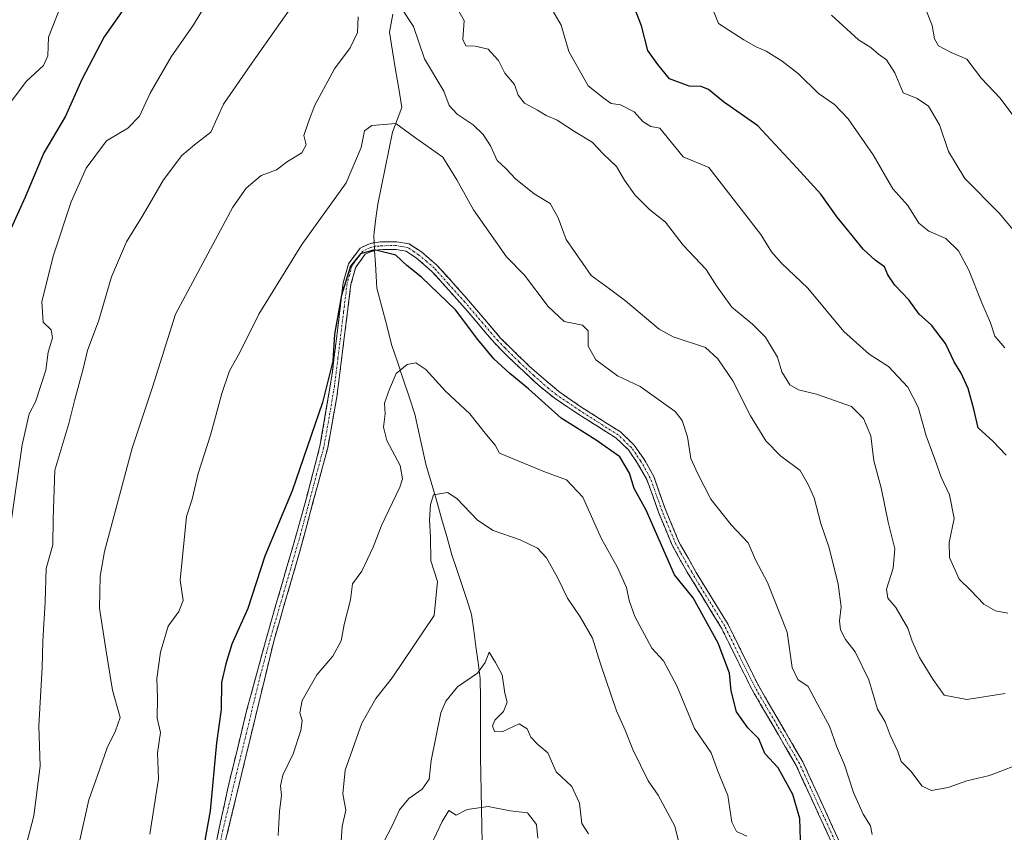
# Model space of a CAD drawing. Units: metres. Extents: x 617996 to 621457, y 4710927 to 4713300.
# Drawn here: x 618721 to 618963, y 4711695 to 4711896 of the extents above; entities that cross this region are included whole.
import ezdxf

# ---------------------------------------------------------------- set-up
doc = ezdxf.new("R2010")
doc.units = ezdxf.units.M
doc.header["$MEASUREMENT"] = 0
doc.linetypes.add('TRAZO_Y_PUNTO', pattern=[1, 0.5, -0.25, 0, -0.25])
doc.linetypes.add('TRAZOSX2', pattern=[1.5, 1, -0.5])
for name, color, linetype, lineweight in [('Camino', 19, 'TRAZOSX2', 0), ('Camino Cxs', 19, 'Continuous', 0), ('Camino eje', 19, 'TRAZO_Y_PUNTO', 0), ('Corriente natural lineal', 142, 'Continuous', 13), ('Corriente natural lineal oculto', 19, 'TRAZO_Y_PUNTO', 13), ('Curva de nivel maestra', 36, 'Continuous', 30), ('Curva de nivel normal', 36, 'Continuous', 0)]:
    doc.layers.add(name, color=color, linetype=linetype, lineweight=lineweight)

# ---------------------------------------------------------------- blocks, each defined once
blk = doc.blocks.new('*U171')
at = {"layer": 'Curva de nivel normal', "color": 36, "linetype": 'Continuous', "lineweight": 0}
blk.add_polyline3d([(618967.21, 4711869.68, 790), (618962.32, 4711876.22, 790), (618957.79, 4711881.02, 790), (618954.11, 4711885.78, 790), (618950.3, 4711887.46, 790), (618947.19, 4711889.12, 790), (618946.18, 4711890.79, 790), (618945.56, 4711894.08, 790), (618942.66, 4711901.7, 790)], dxfattribs=at)
blk = doc.blocks.new('*U172')
at = {"layer": 'Curva de nivel normal', "color": 36, "linetype": 'Continuous', "lineweight": 0}
blk.add_polyline3d([(618848.34, 4711693.81, 730), (618848.03, 4711697.17, 730), (618845.86, 4711699.99, 730), (618841.53, 4711700.54, 730), (618836.14, 4711701.54, 730), (618830.91, 4711700.82, 730), (618828.24, 4711699.42, 730), (618826.44, 4711700.62, 730), (618824.76, 4711697.87, 730), (618820.6, 4711689.04, 730)], dxfattribs=at)
blk = doc.blocks.new('*U175')
at = {"layer": 'Curva de nivel normal', "color": 36, "linetype": 'Continuous', "lineweight": 0}
blk.add_polyline3d([(618930.83, 4711694.67, 755), (618930.37, 4711696.78, 755), (618928.57, 4711699.66, 755), (618926.2, 4711705.07, 755), (618924, 4711711.82, 755), (618922.01, 4711716.48, 755), (618920.26, 4711721.39, 755), (618917.2, 4711727, 755), (618915.05, 4711731.2, 755), (618912.48, 4711732.88, 755), (618911.09, 4711735.84, 755), (618909.88, 4711744.58, 755), (618904.98, 4711756.76, 755), (618902.02, 4711762.39, 755), (618900.2, 4711766.61, 755), (618896.01, 4711771.05, 755), (618891.04, 4711777.31, 755), (618887.72, 4711783.77, 755), (618886.12, 4711787.37, 755), (618885.3, 4711792.7, 755), (618883.94, 4711796.77, 755), (618882.24, 4711798.94, 755), (618873.58, 4711805.08, 755), (618868.04, 4711807.75, 755), (618862.64, 4711811.71, 755), (618860.82, 4711815.06, 755), (618860.82, 4711818.81, 755), (618859.36, 4711820.24, 755), (618854.89, 4711821.17, 755), (618850.88, 4711824.85, 755), (618845.11, 4711832.57, 755), (618840.61, 4711837.06, 755), (618832.54, 4711848.63, 755), (618828.36, 4711856.06, 755), (618824.95, 4711861.66, 755), (618817.95, 4711866.55, 755), (618813.33, 4711869.92, 755), (618807.46, 4711869.46, 755), (618805.61, 4711868.12, 755), (618804.83, 4711864.02, 755), (618801.12, 4711855.36, 755), (618790.18, 4711840.08, 755), (618779.6, 4711822.91, 755), (618774.87, 4711813.48, 755), (618772.38, 4711808.94, 755), (618770.44, 4711803.42, 755), (618767.64, 4711793.11, 755), (618764.65, 4711783.67, 755), (618763.11, 4711777.32, 755), (618761.76, 4711773.04, 755), (618760.15, 4711757.39, 755), (618760.96, 4711752.38, 755), (618759.9, 4711749.64, 755), (618757.2, 4711746.04, 755), (618755.32, 4711739.65, 755), (618754.47, 4711733.16, 755), (618754.57, 4711728.36, 755), (618754.49, 4711723.32, 755), (618755.34, 4711719.86, 755), (618754.56, 4711714.82, 755), (618754.86, 4711708.36, 755), (618752.75, 4711694.73, 755)], dxfattribs=at)
blk = doc.blocks.new('*U183')
at = {"layer": 'Curva de nivel normal', "color": 36, "linetype": 'Continuous', "lineweight": 0}
for points in [[(618969.18, 4711712.81, 760), (618959.76, 4711709.23, 760), (618954.15, 4711707.92, 760), (618949.52, 4711706.25, 760), (618945.39, 4711705.52, 760), (618943.13, 4711706.6, 760), (618940.34, 4711710.27, 760), (618937.98, 4711712.71, 760), (618937.13, 4711715.15, 760), (618935.26, 4711719.16, 760), (618934, 4711722.45, 760), (618932.14, 4711725.6, 760), (618929.99, 4711732.78, 760), (618926.62, 4711739.71, 760), (618924.26, 4711742.72, 760), (618922.98, 4711745.12, 760), (618922.74, 4711747.35, 760), (618923.15, 4711750.84, 760), (618922.41, 4711756.36, 760), (618920.18, 4711765.34, 760), (618918.17, 4711771.34, 760), (618916.46, 4711777.7, 760), (618915.02, 4711780.99, 760), (618913.07, 4711784.42, 760), (618908.2, 4711788.01, 760), (618904.6, 4711791.74, 760), (618900.78, 4711797.91, 760), (618896.41, 4711806.54, 760), (618892.74, 4711811.93, 760), (618889.71, 4711814.69, 760), (618881.74, 4711817.33, 760), (618878.31, 4711819.27, 760), (618870.02, 4711826.25, 760), (618866.02, 4711829.22, 760), (618861.54, 4711832.46, 760), (618855.37, 4711841.36, 760), (618853.41, 4711846.69, 760), (618851.41, 4711850.26, 760), (618847.46, 4711852.65, 760), (618842.86, 4711856.32, 760), (618840.45, 4711858.84, 760), (618838.38, 4711860.85, 760), (618836.72, 4711864.41, 760), (618834.89, 4711867.25, 760), (618832.46, 4711869.58, 760), (618828.52, 4711872.24, 760), (618826.54, 4711874.39, 760), (618825.16, 4711877.88, 760), (618820.46, 4711885.9, 760), (618817.73, 4711893.84, 760), (618814.8, 4711898.24, 760)], [(618804.06, 4711896.28, 760), (618803.88, 4711892.4, 760), (618802.09, 4711888.62, 760), (618798.21, 4711883.39, 760), (618793.43, 4711874.5, 760), (618791.87, 4711870.39, 760), (618790.68, 4711867.02, 760), (618791.22, 4711864.69, 760), (618790.22, 4711862.69, 760), (618786.68, 4711860.62, 760), (618783.91, 4711858.52, 760), (618780.14, 4711857.16, 760), (618776.43, 4711854.02, 760), (618773.16, 4711849.32, 760), (618759.05, 4711822.92, 760), (618753.35, 4711804.96, 760), (618748.39, 4711789.88, 760), (618741.52, 4711764.46, 760), (618740.43, 4711758.36, 760), (618740.28, 4711750.44, 760), (618741.9, 4711740.36, 760), (618743.48, 4711730.27, 760), (618745.4, 4711723.48, 760), (618744.25, 4711720.21, 760), (618742.17, 4711716.02, 760), (618739.8, 4711709.26, 760), (618737.66, 4711703.23, 760), (618735.3, 4711692.54, 760)]]:
    blk.add_polyline3d(points, dxfattribs=at)
blk = doc.blocks.new('*U185')
at = {"layer": 'Curva de nivel normal', "color": 36, "linetype": 'Continuous', "lineweight": 0}
for points in [[(618963.61, 4711729.42, 765), (618954.14, 4711727.96, 765), (618948.57, 4711729.05, 765), (618945.79, 4711732.96, 765), (618942.44, 4711738.35, 765), (618940.62, 4711742.37, 765), (618939.6, 4711745.52, 765), (618936.61, 4711750.67, 765), (618934.65, 4711752.94, 765), (618934.32, 4711755.13, 765), (618935.96, 4711760.32, 765), (618936.4, 4711765.11, 765), (618934.77, 4711771.64, 765), (618933.03, 4711780.1, 765), (618931.24, 4711786.78, 765), (618930.51, 4711792.99, 765), (618928.7, 4711797.21, 765), (618925.73, 4711800.19, 765), (618917.06, 4711803.22, 765), (618912.62, 4711804.27, 765), (618910.47, 4711805.5, 765), (618908.54, 4711808.75, 765), (618907.48, 4711812.32, 765), (618904.52, 4711817.31, 765), (618901.32, 4711820.45, 765), (618896.22, 4711824.68, 765), (618892.44, 4711829.9, 765), (618889.85, 4711833.98, 765), (618884.19, 4711839.99, 765), (618879.86, 4711845.65, 765), (618875.94, 4711848.74, 765), (618872.27, 4711852.39, 765), (618869.74, 4711855.99, 765), (618867.78, 4711859.33, 765), (618864.56, 4711862.38, 765), (618861.75, 4711865.35, 765), (618857.4, 4711868, 765), (618853.12, 4711870.76, 765), (618850.41, 4711871.92, 765), (618848.27, 4711873.24, 765), (618845.08, 4711875, 765), (618843.55, 4711876.9, 765), (618842.63, 4711879.55, 765), (618840.24, 4711882.36, 765), (618838.68, 4711885.47, 765), (618836.12, 4711888.24, 765), (618832.93, 4711889.04, 765), (618830.61, 4711889.06, 765), (618829.9, 4711890.68, 765), (618830.19, 4711895.3, 765), (618827.92, 4711899.36, 765)], [(618787.48, 4711898.44, 765), (618777.26, 4711884.02, 765), (618770.84, 4711874.71, 765), (618767.72, 4711867.78, 765), (618763.74, 4711864.71, 765), (618760.62, 4711862.02, 765), (618756.12, 4711856.02, 765), (618751.06, 4711847.46, 765), (618746.92, 4711840.78, 765), (618743.28, 4711832.13, 765), (618740.14, 4711821.43, 765), (618737.31, 4711813.98, 765), (618736.31, 4711809.43, 765), (618734.22, 4711801.93, 765), (618732.77, 4711795.99, 765), (618729.3, 4711784.48, 765), (618728.88, 4711772.42, 765), (618728.76, 4711766.1, 765), (618727.14, 4711760.22, 765), (618726.93, 4711752.03, 765), (618726.29, 4711742.37, 765), (618726.15, 4711735.81, 765), (618725.37, 4711721.47, 765), (618725.64, 4711711.53, 765), (618724.15, 4711699.25, 765), (618721.18, 4711687.98, 765)]]:
    blk.add_polyline3d(points, dxfattribs=at)
blk = doc.blocks.new('*U193')
at = {"layer": 'Curva de nivel normal', "color": 36, "linetype": 'Continuous', "lineweight": 0}
blk.add_polyline3d([(618920.79, 4711896.64, 785), (618927.42, 4711890.59, 785), (618930.43, 4711888.65, 785), (618932.36, 4711887.03, 785), (618934.31, 4711885.61, 785), (618936.41, 4711882.42, 785), (618938.43, 4711877.52, 785), (618941.91, 4711876.14, 785), (618944.68, 4711874.2, 785), (618947.4, 4711869.58, 785), (618949.65, 4711863.01, 785), (618953.65, 4711856.42, 785), (618962.07, 4711847.88, 785), (618966, 4711843.27, 785)], dxfattribs=at)
blk = doc.blocks.new('*U196')
at = {"layer": 'Curva de nivel normal', "color": 36, "linetype": 'Continuous', "lineweight": 0}
blk.add_polyline3d([(618784.33, 4711694.47, 745), (618784.68, 4711700.38, 745), (618785.21, 4711704.37, 745), (618784.91, 4711706.7, 745), (618785.52, 4711709.31, 745), (618788.04, 4711714.56, 745), (618789.95, 4711720.34, 745), (618790.29, 4711722.79, 745), (618789.69, 4711724.7, 745), (618790.28, 4711727.7, 745), (618793.9, 4711734.01, 745), (618797.85, 4711738.61, 745), (618799.91, 4711742.46, 745), (618800.65, 4711746.41, 745), (618802.19, 4711752.5, 745), (618802.69, 4711756.44, 745), (618805.01, 4711759.63, 745), (618807.78, 4711765.52, 745), (618809.84, 4711770.89, 745), (618814.32, 4711780.28, 745), (618815.01, 4711782.39, 745), (618814.46, 4711785.6, 745), (618811.16, 4711791.82, 745), (618810.3, 4711795.06, 745), (618810.71, 4711798.36, 745), (618810.54, 4711800.97, 745), (618811.81, 4711804.49, 745), (618813.42, 4711808.33, 745), (618816.12, 4711810.52, 745), (618818.26, 4711810.97, 745), (618820.75, 4711809.34, 745), (618825.6, 4711803.98, 745), (618831.59, 4711798.38, 745), (618835.71, 4711793.17, 745), (618837.88, 4711790.64, 745), (618838.91, 4711788.7, 745), (618849.84, 4711784.14, 745), (618855.46, 4711782.11, 745), (618859.46, 4711777.86, 745), (618864.04, 4711767.56, 745), (618867.9, 4711760.63, 745), (618870.2, 4711755.6, 745), (618870.86, 4711752.4, 745), (618872.32, 4711748.39, 745), (618876.48, 4711740.62, 745), (618879.37, 4711737.48, 745), (618882.67, 4711731.35, 745), (618886.99, 4711720.82, 745), (618891.11, 4711714.8, 745), (618892.72, 4711710.33, 745), (618895.21, 4711704.33, 745), (618896.16, 4711697.71, 745), (618897.37, 4711695.45, 745), (618899.89, 4711694.25, 745)], dxfattribs=at)
blk = doc.blocks.new('*U198')
at = {"layer": 'Curva de nivel normal', "color": 36, "linetype": 'Continuous', "lineweight": 0}
for points in [[(618718.55, 4711875.36, 780), (618722.32, 4711880.36, 780), (618726.5, 4711884.27, 780), (618727.57, 4711886.66, 780), (618727.76, 4711891.26, 780), (618731.64, 4711901.35, 780)], [(618890.34, 4711901.13, 780), (618892.91, 4711894.62, 780), (618899.13, 4711890.6, 780), (618902.19, 4711888.82, 780), (618904.64, 4711887.78, 780), (618908.59, 4711885.3, 780), (618912.64, 4711882.16, 780), (618917.59, 4711877.37, 780), (618921.52, 4711874.65, 780), (618924.89, 4711871.09, 780), (618931.06, 4711862.22, 780), (618935.89, 4711853.84, 780), (618939.59, 4711849.72, 780), (618942.33, 4711845.4, 780), (618944.8, 4711843.38, 780), (618949, 4711841.59, 780), (618952.11, 4711838.58, 780), (618954.67, 4711833.82, 780), (618957.87, 4711825.73, 780), (618959.99, 4711820.81, 780), (618961.05, 4711817.52, 780), (618963.48, 4711814.62, 780)]]:
    blk.add_polyline3d(points, dxfattribs=at)
blk = doc.blocks.new('*U205')
at = {"layer": 'Curva de nivel normal', "color": 36, "linetype": 'Continuous', "lineweight": 0}
blk.add_polyline3d([(618860.85, 4711694.88, 735), (618859.22, 4711697.38, 735), (618858.68, 4711702.38, 735), (618856.74, 4711706.51, 735), (618852.91, 4711710.09, 735), (618850.86, 4711714.81, 735), (618848.39, 4711716.86, 735), (618846.62, 4711718.7, 735), (618845.77, 4711720.73, 735), (618843.74, 4711721.92, 735), (618839.54, 4711720, 735), (618837.65, 4711720.11, 735), (618837.17, 4711721.44, 735), (618837.81, 4711722.88, 735), (618839.91, 4711725.03, 735), (618840.8, 4711727.31, 735), (618840.27, 4711729.51, 735), (618839.57, 4711734.03, 735), (618837.97, 4711737.1, 735), (618836.39, 4711739.63, 735), (618835.38, 4711737.1, 735), (618833.51, 4711734.48, 735), (618828.59, 4711731.11, 735), (618825.65, 4711727.54, 735), (618824.46, 4711724.64, 735), (618822.06, 4711712.93, 735), (618821.56, 4711708.32, 735), (618819.85, 4711705.86, 735), (618816.57, 4711703.54, 735), (618814.29, 4711700.75, 735), (618812.45, 4711696.85, 735), (618810.29, 4711692.7, 735)], dxfattribs=at)
blk = doc.blocks.new('*U208')
at = {"layer": 'Curva de nivel normal', "color": 36, "linetype": 'Continuous', "lineweight": 0}
for points in [[(618964.24, 4711749.21, 770), (618961.23, 4711749.84, 770), (618958.34, 4711751.49, 770), (618955.07, 4711754.87, 770), (618952.24, 4711757.66, 770), (618949.84, 4711762.97, 770), (618949.79, 4711766.7, 770), (618950.99, 4711772.57, 770), (618949.84, 4711778.37, 770), (618947.85, 4711782.75, 770), (618946.29, 4711787.18, 770), (618944.12, 4711792.94, 770), (618942.11, 4711799.98, 770), (618939.58, 4711804.98, 770), (618934.85, 4711810.01, 770), (618930.03, 4711813.08, 770), (618923.85, 4711818.64, 770), (618914.9, 4711829.36, 770), (618908.41, 4711835.53, 770), (618906, 4711838.32, 770), (618903.34, 4711842.56, 770), (618890.51, 4711859.14, 770), (618884.23, 4711861.7, 770), (618878.42, 4711868.76, 770), (618876.27, 4711869.17, 770), (618874.28, 4711870.47, 770), (618872.14, 4711872.86, 770), (618868.76, 4711874.53, 770), (618866.46, 4711874.85, 770), (618864.7, 4711876.14, 770), (618860.78, 4711879.24, 770), (618856, 4711887.72, 770), (618854.13, 4711894.16, 770), (618851.51, 4711898.72, 770)], [(618767.01, 4711900.07, 770), (618763.51, 4711894.31, 770), (618757.98, 4711886.41, 770), (618752.79, 4711877.45, 770), (618750.17, 4711871.74, 770), (618747.29, 4711868.79, 770), (618742.06, 4711865.69, 770), (618737.02, 4711858.93, 770), (618733.33, 4711850.66, 770), (618728.88, 4711837.27, 770), (618726.08, 4711825.99, 770), (618726.4, 4711820.98, 770), (618728.35, 4711819.12, 770), (618728.7, 4711817.14, 770), (618727.66, 4711813.6, 770), (618727.07, 4711809.17, 770), (618724.52, 4711801.31, 770), (618722.98, 4711798.36, 770), (618721.22, 4711790.7, 770), (618718.38, 4711770.7, 770)]]:
    blk.add_polyline3d(points, dxfattribs=at)
blk = doc.blocks.new('*U212')
at = {"layer": 'Curva de nivel normal', "color": 36, "linetype": 'Continuous', "lineweight": 0}
blk.add_polyline3d([(618883.28, 4711692.03, 740), (618882.14, 4711696.7, 740), (618878.03, 4711704.34, 740), (618875.61, 4711707.88, 740), (618871.76, 4711715.67, 740), (618869.89, 4711720.39, 740), (618867.75, 4711725.13, 740), (618863.8, 4711736.73, 740), (618861.82, 4711743.05, 740), (618858.83, 4711748.37, 740), (618855.69, 4711752.9, 740), (618853.26, 4711758, 740), (618850.52, 4711762.89, 740), (618848.32, 4711765.25, 740), (618844.01, 4711767.32, 740), (618837.33, 4711769.58, 740), (618833.46, 4711772.2, 740), (618828.44, 4711777.53, 740), (618826.07, 4711778.97, 740), (618822.65, 4711778.44, 740), (618821.87, 4711776, 740), (618821.68, 4711772.14, 740), (618821.93, 4711768.06, 740), (618821.98, 4711762.14, 740), (618823.65, 4711757.06, 740), (618822.82, 4711748.7, 740), (618812.44, 4711733.3, 740), (618808.44, 4711728.22, 740), (618804.98, 4711722.09, 740), (618800.83, 4711710.57, 740), (618800.28, 4711704.7, 740), (618801.02, 4711700.71, 740), (618800.15, 4711696.67, 740), (618799.78, 4711691.89, 740)], dxfattribs=at)
blk = doc.blocks.new('*U213')
at = {"layer": 'Curva de nivel maestra', "color": 36, "linetype": 'Continuous', "lineweight": 30}
for points in [[(618963.8, 4711788.19, 775), (618960.64, 4711791.52, 775), (618956.95, 4711794.89, 775), (618955.9, 4711799.56, 775), (618954.44, 4711804.62, 775), (618952.73, 4711808.39, 775), (618950.99, 4711811.2, 775), (618948.89, 4711815.72, 775), (618945.42, 4711820.2, 775), (618942.38, 4711822.97, 775), (618939.84, 4711826.44, 775), (618936.4, 4711830.1, 775), (618934.7, 4711832.64, 775), (618933.86, 4711834.58, 775), (618931.5, 4711836.29, 775), (618928.57, 4711838.95, 775), (618925.9, 4711842.36, 775), (618922.16, 4711846.85, 775), (618918.14, 4711852.5, 775), (618912.25, 4711859.02, 775), (618902.57, 4711869.36, 775), (618894.18, 4711875.32, 775), (618890.48, 4711878.31, 775), (618888.62, 4711879.09, 775), (618885.67, 4711879.13, 775), (618880.81, 4711880.96, 775), (618877.92, 4711884.47, 775), (618875.48, 4711887.96, 775), (618873.91, 4711894.06, 775), (618870.34, 4711903.41, 775)], [(618758.69, 4711915.97, 775), (618741.49, 4711891.3, 775), (618735.92, 4711880.83, 775), (618731.88, 4711871.77, 775), (618726.59, 4711862.69, 775), (618721.94, 4711851.77, 775), (618718.4, 4711844.02, 775)]]:
    blk.add_polyline3d(points, dxfattribs=at)
blk = doc.blocks.new('*U214')
at = {"layer": 'Curva de nivel maestra', "color": 36, "linetype": 'Continuous', "lineweight": 30}
blk.add_polyline3d([(618913.16, 4711693.38, 750), (618912.98, 4711698.62, 750), (618911.26, 4711704.56, 750), (618907.62, 4711711.08, 750), (618904.34, 4711714.64, 750), (618902.82, 4711718.28, 750), (618900.11, 4711720.95, 750), (618897.33, 4711724.95, 750), (618896.06, 4711730.06, 750), (618895.61, 4711734.41, 750), (618892.85, 4711741.82, 750), (618886.64, 4711753.02, 750), (618882.09, 4711758.7, 750), (618875.12, 4711774.59, 750), (618872.15, 4711779.96, 750), (618870.94, 4711783.74, 750), (618868.6, 4711787.74, 750), (618862.79, 4711791.92, 750), (618854.16, 4711797.29, 750), (618846.11, 4711804.56, 750), (618841.5, 4711808.28, 750), (618837.49, 4711811.94, 750), (618833.56, 4711816.68, 750), (618828.08, 4711824, 750), (618819.7, 4711832.04, 750), (618816.04, 4711834.96, 750), (618813.33, 4711837.45, 750), (618808.12, 4711838.8, 750), (618804.65, 4711837.83, 750), (618802.18, 4711834.77, 750), (618799.94, 4711827.61, 750), (618798.27, 4711818.03, 750), (618797.84, 4711811.37, 750), (618795.25, 4711801.15, 750), (618787.79, 4711779.4, 750), (618781.06, 4711763.28, 750), (618776.87, 4711750.36, 750), (618772.96, 4711741.61, 750), (618771.45, 4711736.72, 750), (618770.35, 4711732.12, 750), (618770.31, 4711725.49, 750), (618769.15, 4711717.3, 750), (618767.58, 4711700.5, 750), (618764.42, 4711682.71, 750)], dxfattribs=at)

msp = doc.modelspace()

# ---------------------------------------------------------------- linework, layer by layer
at = {"layer": 'Camino', "color": 19, "linetype": 'TRAZOSX2', "lineweight": 0}
for points in [[(618767.67, 4711685.96), (618771.84, 4711705.71), (618776.57, 4711725.13), (618781.45, 4711743.13), (618790.3, 4711773.79), (618794.66, 4711790.4), (618797.62, 4711807.77), (618800.39, 4711830.69), (618801.7, 4711835.36), (618804.57, 4711839.23), (618806.43, 4711840.14), (618808.06, 4711840.63), (618809.98, 4711840.79), (618813.59, 4711840.8), (618816.66, 4711840.3), (618819.65, 4711838.3), (618823.46, 4711835.06), (618830.31, 4711827.45), (618839.2, 4711817.07), (618846.25, 4711810.14), (618853.53, 4711803.86), (618859.2, 4711799.97), (618868.75, 4711793.9), (618872.13, 4711790.68), (618874.47, 4711787.32), (618876.94, 4711782.95), (618879.85, 4711774.76), (618883.16, 4711766.81), (618883.54, 4711766.12), (618887.44, 4711759.23), (618895.28, 4711746.44), (618902.74, 4711731.38), (618913.71, 4711712.57), (618922.88, 4711692.57)], [(618921.29, 4711691.62), (618912.07, 4711711.72), (618901.11, 4711730.5), (618893.66, 4711745.55), (618885.2, 4711759.38), (618883.58, 4711762.26), (618881.49, 4711766), (618878.13, 4711774.1), (618875.25, 4711782.18), (618872.9, 4711786.33), (618870.72, 4711789.47), (618867.61, 4711792.44), (618858.21, 4711798.41), (618852.38, 4711802.3), (618848.5, 4711805.44), (618841.29, 4711812.2), (618837.77, 4711815.76), (618830.43, 4711824.37), (618822.27, 4711833.5), (618818.48, 4711836.76), (618815.93, 4711838.45), (618813.43, 4711838.87), (618810.07, 4711838.86), (618808.42, 4711838.71), (618807.14, 4711838.33), (618805.84, 4711837.7), (618803.47, 4711834.5), (618802.3, 4711830.31), (618798.82, 4711802.54), (618796.56, 4711789.97), (618789.46, 4711763.65), (618783.33, 4711742.63), (618769.6, 4711685.76)]]:
    msp.add_lwpolyline(points, dxfattribs=at)
at = {"layer": 'Camino Cxs', "color": 19, "linetype": 'Continuous', "lineweight": 0}
for points in [[(618769.34, 4711693.86, 748.95), (618770.17, 4711697.81, 748.81), (618771.01, 4711701.76, 748.53), (618771.84, 4711705.71, 748.42), (618773.02, 4711710.57, 748.5), (618774.21, 4711715.42, 748.44), (618775.39, 4711720.28, 748.29), (618776.57, 4711725.13, 747.99), (618777.79, 4711729.63, 747.96), (618779.01, 4711734.13, 748.08), (618780.23, 4711738.63, 748.06), (618781.45, 4711743.13, 747.89), (618782.71, 4711747.51, 748), (618783.98, 4711751.89, 748.2), (618785.24, 4711756.27, 748.23), (618786.51, 4711760.65, 748.1), (618787.77, 4711765.03, 748.29), (618789.04, 4711769.41, 748.49), (618790.3, 4711773.79, 748.44), (618791.39, 4711777.94, 748.34), (618792.48, 4711782.1, 748.4), (618793.57, 4711786.25, 748.59), (618794.66, 4711790.4, 748.77), (618795.4, 4711794.74, 748.83), (618796.14, 4711799.09, 748.77), (618796.88, 4711803.43, 749.26), (618797.62, 4711807.77, 750.16), (618798.17, 4711812.35, 749.98), (618798.73, 4711816.94, 750.02), (618799.28, 4711821.52, 750.22), (618799.84, 4711826.11, 750.44), (618800.39, 4711830.69, 750.57), (618801.7, 4711835.36, 750.4), (618804.57, 4711839.23, 750.4), (618806.43, 4711840.14, 749.97), (618808.06, 4711840.63, 749.99), (618809.98, 4711840.79, 750.03), (618813.59, 4711840.8, 750.09), (618816.66, 4711840.3, 750.13), (618819.65, 4711838.3, 750.1), (618821.56, 4711836.68, 750.12), (618823.46, 4711835.06, 750.34), (618825.74, 4711832.52, 750.21), (618828.03, 4711829.99, 750.48), (618830.31, 4711827.45, 750.33), (618833.27, 4711823.99, 750.51), (618836.24, 4711820.53, 750.5), (618839.2, 4711817.07, 750.61), (618842.73, 4711813.61, 750.78), (618846.25, 4711810.14, 750.85), (618849.89, 4711807, 750.5), (618853.53, 4711803.86, 750.75), (618856.37, 4711801.92, 750.8), (618859.2, 4711799.97, 751.07), (618862.38, 4711797.95, 750.81), (618865.57, 4711795.92, 750.94), (618868.75, 4711793.9, 750.94), (618872.13, 4711790.68, 750.8), (618874.47, 4711787.32, 750.71), (618875.71, 4711785.14, 750.71), (618876.94, 4711782.95, 750.86), (618878.4, 4711778.86, 751), (618879.85, 4711774.76, 750.68), (618881.51, 4711770.79, 750.72), (618883.16, 4711766.81, 750.91), (618883.54, 4711766.12, 750.9), (618885.49, 4711762.68, 750.62), (618887.44, 4711759.23, 750.7), (618889.4, 4711756.03, 750.49), (618891.36, 4711752.84, 750.52), (618893.32, 4711749.64, 750.64), (618895.28, 4711746.44, 750.57), (618897.15, 4711742.68, 750.82), (618899.01, 4711738.91, 750.89), (618900.88, 4711735.15, 750.86), (618902.74, 4711731.38, 751.34), (618904.93, 4711727.62, 751.26), (618907.13, 4711723.86, 751.37), (618909.32, 4711720.09, 751.46), (618911.52, 4711716.33, 751.31), (618913.71, 4711712.57, 751.33), (618915.54, 4711708.57, 751.32), (618917.38, 4711704.57, 751.7), (618919.21, 4711700.57, 751.75), (618921.05, 4711696.57, 751.88), (618922.88, 4711692.57, 752.24)], [(618921.29, 4711691.62, 752.06), (618919.45, 4711695.64, 751.66), (618917.6, 4711699.66, 751.36), (618915.76, 4711703.68, 751.23), (618913.91, 4711707.7, 750.91), (618912.07, 4711711.72, 751.02), (618909.88, 4711715.48, 751.01), (618907.69, 4711719.23, 751.19), (618905.49, 4711722.99, 751.11), (618903.3, 4711726.74, 751.14), (618901.11, 4711730.5, 750.88), (618899.25, 4711734.26, 750.55), (618897.39, 4711738.03, 750.66), (618895.52, 4711741.79, 750.37), (618893.66, 4711745.55, 750.21), (618891.55, 4711749.01, 750.35), (618889.43, 4711752.47, 750.09), (618887.32, 4711755.92, 750.2), (618885.2, 4711759.38, 750.36), (618883.58, 4711762.26, 750.43), (618881.49, 4711766, 750.57), (618879.81, 4711770.05, 750.22), (618878.13, 4711774.1, 750.25), (618876.69, 4711778.14, 750.63), (618875.25, 4711782.18, 750.5), (618872.9, 4711786.33, 750.48), (618870.72, 4711789.47, 750.47), (618867.61, 4711792.44, 750.55), (618864.48, 4711794.43, 750.72), (618861.34, 4711796.42, 750.61), (618858.21, 4711798.41, 750.72), (618855.3, 4711800.36, 750.59), (618852.38, 4711802.3, 750.44), (618848.5, 4711805.44, 750.1), (618844.9, 4711808.82, 750.3), (618841.29, 4711812.2, 750.22), (618839.53, 4711813.98, 750.24), (618837.77, 4711815.76, 750.23), (618835.32, 4711818.63, 750.12), (618832.88, 4711821.5, 750.04), (618830.43, 4711824.37, 750.02), (618827.71, 4711827.41, 750.04), (618824.99, 4711830.46, 750.07), (618822.27, 4711833.5, 750.15), (618818.48, 4711836.76, 750.01), (618815.93, 4711838.45, 750.09), (618813.43, 4711838.87, 750.06), (618810.07, 4711838.86, 749.99), (618808.42, 4711838.71, 749.96), (618807.14, 4711838.33, 749.91), (618805.84, 4711837.7, 749.99), (618803.47, 4711834.5, 750.05), (618802.3, 4711830.31, 749.7), (618801.72, 4711825.68, 749.48), (618801.14, 4711821.05, 749.51), (618800.56, 4711816.43, 749.48), (618799.98, 4711811.8, 749.46), (618799.4, 4711807.17, 749.44), (618798.82, 4711802.54, 748.83), (618798.07, 4711798.35, 748.34), (618797.31, 4711794.16, 748.26), (618796.56, 4711789.97, 748.23), (618795.38, 4711785.58, 748.24), (618794.19, 4711781.2, 748.21), (618793.01, 4711776.81, 748.14), (618791.83, 4711772.42, 748.05), (618790.64, 4711768.04, 748.15), (618789.46, 4711763.65, 748.01), (618788.23, 4711759.45, 747.88), (618787.01, 4711755.24, 747.87), (618785.78, 4711751.04, 747.89), (618784.56, 4711746.83, 747.76), (618783.33, 4711742.63, 747.67), (618782.19, 4711737.89, 747.79), (618781.04, 4711733.15, 747.88), (618779.9, 4711728.41, 747.8), (618778.75, 4711723.67, 747.93), (618777.61, 4711718.93, 748.11), (618776.47, 4711714.2, 748.11), (618775.32, 4711709.46, 748.25), (618774.18, 4711704.72, 748.19), (618773.03, 4711699.98, 748.09), (618771.89, 4711695.24, 748.24), (618770.74, 4711690.5, 748.5)]]:
    msp.add_polyline3d(points, dxfattribs=at)
at = {"layer": 'Camino eje', "color": 19, "linetype": 'TRAZO_Y_PUNTO', "lineweight": 0}
msp.add_lwpolyline([(618922.09, 4711692.1), (618912.89, 4711712.15), (618907.41, 4711721.55), (618901.93, 4711730.94), (618898.2, 4711738.47), (618894.47, 4711746), (618890.55, 4711752.39), (618886.32, 4711759.31), (618885.51, 4711760.75), (618883.56, 4711764.19), (618882.42, 4711766.23), (618880.65, 4711770.46), (618878.99, 4711774.43), (618877.55, 4711778.47), (618876.1, 4711782.57), (618873.69, 4711786.83), (618872.6, 4711788.4), (618871.43, 4711790.08), (618869.74, 4711791.69), (618868.18, 4711793.17), (618858.71, 4711799.19), (618855.87, 4711801.14), (618852.96, 4711803.08), (618851.02, 4711804.65), (618847.38, 4711807.79), (618843.77, 4711811.17), (618840.25, 4711814.64), (618838.49, 4711816.42), (618834.82, 4711820.72), (618830.37, 4711825.91), (618826.29, 4711830.48), (618822.87, 4711834.28), (618820.97, 4711835.91), (618819.07, 4711837.53), (618817.79, 4711838.38), (618816.3, 4711839.38), (618814.76, 4711839.63), (618813.51, 4711839.84), (618810.03, 4711839.83), (618809.2, 4711839.75), (618808.24, 4711839.67), (618807.43, 4711839.43), (618806.79, 4711839.24), (618806.14, 4711838.92), (618805.21, 4711838.47), (618802.59, 4711834.93), (618801.93, 4711832.6), (618801.35, 4711830.5), (618800.48, 4711823.56), (618799.09, 4711812.1), (618798.22, 4711805.16), (618796.74, 4711796.47), (618795.61, 4711790.19), (618793.84, 4711783.61), (618791.66, 4711775.3), (618789.88, 4711768.72), (618785.46, 4711753.39), (618782.39, 4711742.88), (618779.95, 4711733.88), (618776.52, 4711719.66), (618774.15, 4711709.95), (618770.72, 4711695.74), (618768.64, 4711685.86)], dxfattribs=at)
at = {"layer": 'Corriente natural lineal', "color": 142, "linetype": 'Continuous', "lineweight": 13}
for points in [[(618812.63, 4711896.87, 759.58), (618811.79, 4711892.43, 759.14), (618812.55, 4711887.8, 758.75), (618813.3, 4711883.17, 758.46), (618814.06, 4711878.54, 758.07), (618814.81, 4711873.91, 756.55), (618813.67, 4711870.86, 755.44), (618812.52, 4711867.81, 754.24), (618811.62, 4711863.38, 752.24), (618810.72, 4711858.95, 752.41), (618809.81, 4711854.52, 752.16), (618808.91, 4711850.09, 750.91), (618808.47, 4711846.59, 750.25), (618808.03, 4711843.09, 750.03), (618807.92, 4711842.24, 750.02), (618808.02, 4711840.62, 749.99)], [(618808.13, 4711838.63, 749.95), (618808.33, 4711835.34, 749.46), (618808.51, 4711832.35, 748.93), (618808.69, 4711829.36, 748.36), (618809.9, 4711824.74, 747.5), (618811.11, 4711820.12, 746.66), (618812.32, 4711815.5, 745.96), (618813.76, 4711811.2, 745.27), (618815.19, 4711806.9, 744.58), (618816.63, 4711802.6, 743.78), (618818.06, 4711798.3, 743.11), (618818.97, 4711794.2, 743.04), (618819.88, 4711790.1, 742.54), (618820.79, 4711786, 741.66), (618822.07, 4711781.53, 740.52), (618823.35, 4711777.06, 739.95), (618824.63, 4711772.6, 739.59), (618825.91, 4711768.13, 738.68), (618827.19, 4711763.66, 738.31), (618828.41, 4711759.97, 738.24), (618829.62, 4711756.27, 737.9), (618830.84, 4711752.58, 737.34), (618832.05, 4711748.88, 737.52), (618832.59, 4711744.94, 737.48), (618833.12, 4711741.01, 736.46), (618833.66, 4711737.07, 735.24), (618834.19, 4711733.13, 734.34), (618834.2, 4711728.29, 733.28), (618834.22, 4711723.46, 733.75), (618834.23, 4711718.62, 732.32), (618834.24, 4711713.78, 730.84), (618834.32, 4711709.54, 730.55), (618834.4, 4711705.3, 730.27), (618834.49, 4711701.06, 729.93), (618834.57, 4711696.82, 729.61), (618834.65, 4711692.58, 729.33)]]:
    msp.add_polyline3d(points, dxfattribs=at)
at = {"layer": 'Corriente natural lineal oculto', "color": 19, "linetype": 'TRAZO_Y_PUNTO', "lineweight": 13}
msp.add_polyline3d([(618808.02, 4711840.62, 749.99), (618808.13, 4711838.63, 749.95)], dxfattribs=at)

# ---------------------------------------------------------------- block references
at = {"layer": 'Curva de nivel maestra', "color": 36, "linetype": 'Continuous', "lineweight": 30}
for name in ['*U213', '*U214']:
    msp.add_blockref(name, (0, 0), dxfattribs=at)
at = {"layer": 'Curva de nivel normal', "color": 36, "linetype": 'Continuous', "lineweight": 0}
for name in ['*U183', '*U185', '*U208', '*U193', '*U198', '*U171', '*U172', '*U205', '*U212', '*U196', '*U175']:
    msp.add_blockref(name, (0, 0), dxfattribs=at)

doc.saveas('drawing.dxf')
